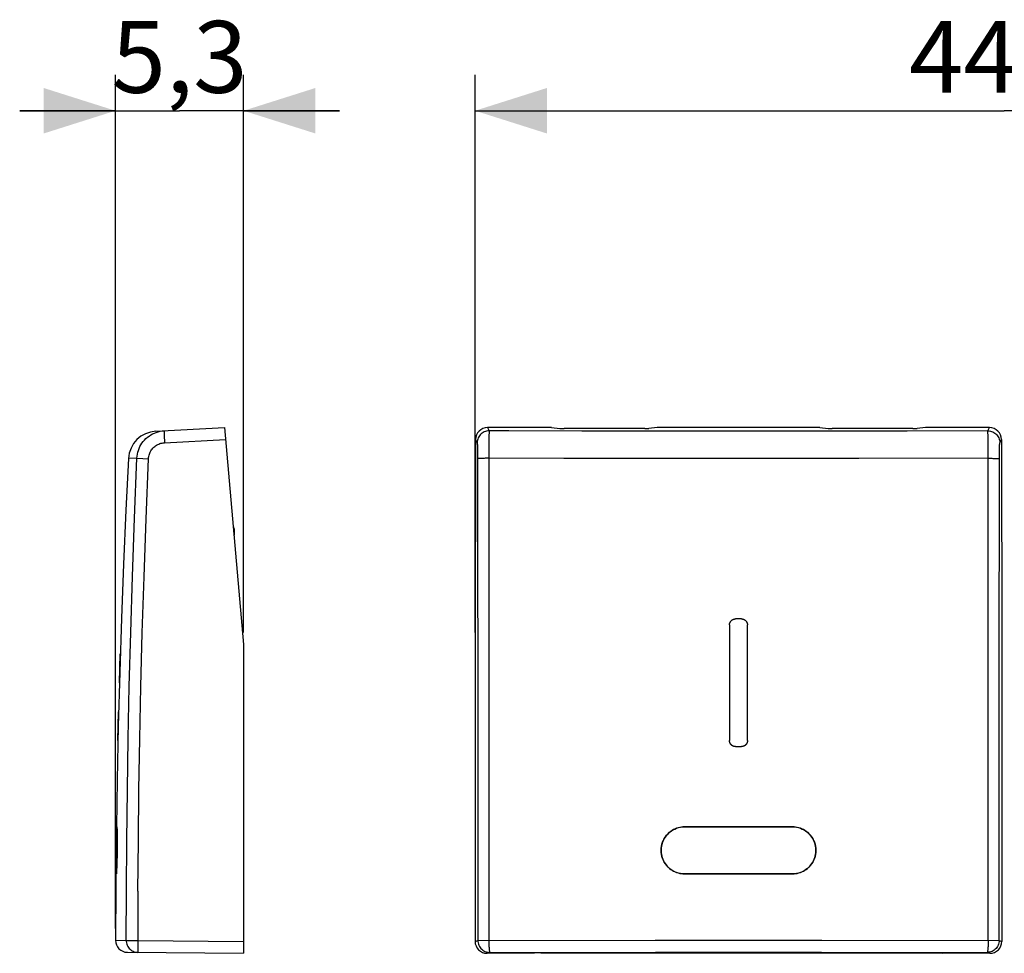
# Model space of a CAD drawing. Units: millimetres. Extents: x 108.8 to 186.6, y 86.9 to 148.2.
# Drawn here: x 108.8 to 149.9, y 109.2 to 148.2 of the extents above; entities that cross this region are included whole.
import ezdxf

# ---------------------------------------------------------------- set-up
doc = ezdxf.new("R2010")
doc.units = ezdxf.units.MM
doc.header["$LTSCALE"] = 16.335
doc.layers.get('0').update_dxf_attribs({"linetype": 'CONTINUOUS'})
doc.layers.add('ASSI', color=7, linetype='CONTINUOUS')
doc.layers.add('SUPERFICI', color=7, linetype='CONTINUOUS')
doc.styles.get("Standard").update_dxf_attribs({"font": 'txt', "width": 0.8})
doc.dimstyles.new('DIMSTYLE_1', dxfattribs={"dimtxt": 3, "dimasz": 3, "dimexe": 1.5, "dimexo": 0.5, "dimgap": 0.75, "dimtad": 1, "dimtxsty": 'STANDARD', "dimblk": '_FILLED', "dimblk1": '_FILLED', "dimblk2": '_FILLED', "dimcen": 0.09, "dimadec": 0, "dimazin": 0, "dimtfac": 1, "dimtofl": 0, "dimtmove": 0, "dimatfit": 3, "dimldrblk": '_FILLED', "dimfxl": 1, "dimtolj": 1, "dimarcsym": 0})
doc.dimstyles.new('DIMSTYLE_2', dxfattribs={"dimtxt": 3, "dimasz": 3, "dimexe": 1.5, "dimexo": 0.5, "dimgap": 0.75, "dimtad": 1, "dimdec": 1, "dimtxsty": 'STANDARD', "dimblk": '_FILLED', "dimblk1": '_FILLED', "dimblk2": '_FILLED', "dimcen": 0.09, "dimadec": 0, "dimazin": 0, "dimtfac": 1, "dimtdec": 1, "dimtofl": 0, "dimtmove": 0, "dimatfit": 3, "dimldrblk": '_FILLED', "dimfxl": 1, "dimtolj": 1, "dimarcsym": 0})

# ---------------------------------------------------------------- blocks, each defined once
blk = doc.blocks.new('_FILLED')
at = {"color": 0, "linetype": 'BYBLOCK'}
blk.add_solid([(0, 0), (-1, 0.317), (-1, -0.317)], dxfattribs=at)
blk = doc.blocks.new('*D0')
at = {"color": 7, "linetype": 'CONTINUOUS'}
for p, q in [((127.79, 122.614), (127.79, 145.907)), ((171.988, 122.614), (171.988, 145.907)), ((127.79, 144.407), (149.889, 144.407)), ((171.988, 144.407), (149.889, 144.407))]:
    blk.add_line(p, q, dxfattribs=at)
at = {"color": 7, "linetype": 'CONTINUOUS', "xscale": 3, "yscale": 3, "zscale": 3, "rotation": 180}
blk.add_blockref('_FILLED', (127.79, 144.407), dxfattribs=at)
at = {"color": 7, "linetype": 'CONTINUOUS', "xscale": 3, "yscale": 3, "zscale": 3}
blk.add_blockref('_FILLED', (171.988, 144.407), dxfattribs=at)
at = {"color": 7, "linetype": 'CONTINUOUS', "insert": (149.889, 148.157), "char_height": 3, "width": 8.78571, "attachment_point": 2, "line_spacing_factor": 0.9}
blk.add_mtext('44,2', dxfattribs=at)
blk = doc.blocks.new('*D2')
at = {"color": 7, "linetype": 'CONTINUOUS'}
for p, q in [((112.773, 110.253), (112.773, 145.907)), ((118.123, 122.614), (118.123, 145.907)), ((112.773, 144.407), (108.773, 144.407)), ((108.773, 144.407), (115.448, 144.407)), ((122.123, 144.407), (115.448, 144.407)), ((118.123, 144.407), (122.123, 144.407))]:
    blk.add_line(p, q, dxfattribs=at)
at = {"color": 7, "linetype": 'CONTINUOUS', "xscale": 3, "yscale": 3, "zscale": 3}
blk.add_blockref('_FILLED', (112.773, 144.407), dxfattribs=at)
at = {"color": 7, "linetype": 'CONTINUOUS', "xscale": 3, "yscale": 3, "zscale": 3, "rotation": 180}
blk.add_blockref('_FILLED', (118.123, 144.407), dxfattribs=at)
at = {"color": 7, "linetype": 'CONTINUOUS', "insert": (115.448, 148.157), "char_height": 3, "width": 6, "attachment_point": 2, "line_spacing_factor": 0.9}
blk.add_mtext('5,3', dxfattribs=at)

msp = doc.modelspace()

# ---------------------------------------------------------------- linework, layer by layer
at = {"color": 7, "linetype": 'CONTINUOUS'}
for p, q in [((114.453, 131.019), (117.33, 131.17)), ((117.33, 131.17), (118.123, 122.114)), ((130.981, 131.17), (128.31, 131.17)), ((130.981, 131.17), (131.332, 131.138)), ((135.398, 131.17), (135.047, 131.138)), ((142.181, 131.17), (135.398, 131.17)), ((142.181, 131.17), (142.532, 131.138)), ((146.598, 131.17), (146.247, 131.138)), ((149.268, 131.17), (146.598, 131.17)), ((134.874, 131.133), (131.505, 131.133)), ((146.074, 131.133), (142.705, 131.133)), ((127.81, 130.672), (127.79, 122.114)), ((149.769, 130.672), (149.788, 122.114)), ((117.723, 126.947), (117.723, 126.686)), ((118.123, 122.114), (118.123, 109.214)), ((127.79, 122.114), (127.79, 109.713)), ((149.788, 122.114), (149.788, 109.713)), ((112.81, 114.495), (112.831, 114.495)), ((112.84, 114.32), (112.841, 114.21)), ((136.539, 114.495), (141.039, 114.495)), ((112.841, 114.21), (112.842, 114.079)), ((112.842, 114.079), (112.843, 113.931)), ((112.843, 113.931), (112.842, 113.77)), ((112.84, 113.514), (112.837, 113.259)), ((112.842, 113.77), (112.84, 113.514)), ((112.834, 113.097), (112.83, 112.948)), ((112.837, 113.259), (112.834, 113.097)), ((112.83, 112.948), (112.826, 112.817)), ((112.809, 112.532), (112.788, 112.532)), ((141.039, 112.532), (136.539, 112.532)), ((113.269, 109.256), (118.123, 109.214)), ((130.277, 109.214), (128.29, 109.214)), ((130.539, 109.24), (130.277, 109.214)), ((130.539, 109.24), (147.039, 109.24)), ((147.039, 109.24), (147.302, 109.214)), ((149.288, 109.214), (147.302, 109.214))]:
    msp.add_line(p, q, dxfattribs=at)
at = {"color": 253, "linetype": 'CONTINUOUS'}
for p, q in [((128.31, 131.17), (128.376, 131.038)), ((149.202, 131.038), (149.268, 131.17)), ((128.367, 130.769), (128.365, 130.653)), ((128.369, 130.866), (128.367, 130.769)), ((135.719, 131.021), (132.248, 131.027)), ((139.087, 131.019), (135.719, 131.021)), ((142.461, 131.022), (139.087, 131.019)), ((145.833, 131.028), (142.461, 131.022)), ((149.202, 131.038), (145.833, 131.028)), ((149.21, 130.866), (149.207, 130.943)), ((149.211, 130.769), (149.21, 130.866)), ((149.214, 130.589), (149.211, 130.769)), ((114.809, 130.742), (114.814, 130.642)), ((114.814, 130.642), (114.819, 130.539)), ((114.819, 130.539), (117.374, 130.672)), ((127.81, 130.672), (127.877, 130.539)), ((127.887, 130.382), (127.889, 130.314)), ((128.363, 130.451), (128.361, 130.058)), ((128.365, 130.653), (128.363, 130.451)), ((149.216, 130.3), (149.214, 130.589)), ((149.702, 130.539), (149.769, 130.672)), ((127.889, 130.314), (127.891, 130.237)), ((127.891, 130.237), (127.892, 130.152)), ((127.892, 130.152), (127.893, 130.014)), ((127.893, 130.014), (127.894, 129.869)), ((128.361, 130.058), (128.363, 109.753)), ((149.218, 129.891), (149.216, 130.3)), ((149.676, 120.347), (149.685, 129.967)), ((149.685, 129.967), (149.686, 130.108)), ((149.686, 130.108), (149.687, 130.196)), ((149.687, 130.196), (149.689, 130.277)), ((113.668, 129.891), (113.317, 129.884)), ((127.894, 129.869), (127.904, 116.567)), ((128.36, 129.891), (128.263, 129.89)), ((131.502, 129.887), (128.36, 129.891)), ((137.058, 129.884), (131.502, 129.887)), ((143.815, 129.885), (137.058, 129.884)), ((149.218, 129.891), (143.815, 129.885)), ((149.216, 109.753), (149.218, 129.891)), ((117.723, 126.947), (117.7, 126.947)), ((113.019, 123.05), (113.015, 122.93)), ((113.024, 123.178), (113.023, 123.159)), ((113.024, 123.18), (113.024, 123.18)), ((138.914, 123.18), (138.664, 123.18)), ((138.414, 122.93), (138.414, 118.097)), ((139.164, 118.097), (139.164, 122.93)), ((112.939, 120.514), (112.975, 121.722)), ((149.673, 109.752), (149.676, 120.347)), ((112.876, 118.097), (112.906, 119.305)), ((112.87, 117.847), (112.87, 117.847)), ((138.664, 117.847), (138.914, 117.847)), ((127.904, 116.567), (127.906, 109.752)), ((113.711, 111.816), (113.704, 109.599)), ((112.773, 109.757), (113.219, 109.753)), ((113.219, 109.753), (113.704, 109.752)), ((113.704, 109.752), (118.123, 109.713)), ((113.704, 109.599), (113.704, 109.503)), ((113.704, 109.503), (113.705, 109.418)), ((127.79, 109.713), (127.906, 109.752)), ((127.906, 109.752), (127.909, 109.752)), ((127.909, 109.752), (127.931, 109.752)), ((127.931, 109.752), (135.312, 109.756)), ((135.312, 109.756), (142.266, 109.756)), ((142.266, 109.756), (149.648, 109.752)), ((149.673, 109.752), (149.788, 109.713)), ((128.29, 109.214), (128.406, 109.252)), ((128.406, 109.252), (135.327, 109.255)), ((135.327, 109.255), (142.252, 109.255)), ((142.252, 109.255), (149.173, 109.252)), ((149.173, 109.252), (149.288, 109.214))]:
    msp.add_line(p, q, dxfattribs=at)
for points in [[(113.668, 129.891), (113.674, 129.975), (113.687, 130.058), (113.705, 130.14), (113.729, 130.221), (113.759, 130.3), (113.794, 130.377), (113.834, 130.451), (113.88, 130.522), (113.93, 130.589), (113.985, 130.653), (114.045, 130.713), (114.108, 130.769), (114.175, 130.82), (114.246, 130.866), (114.32, 130.907), (114.396, 130.943), (114.475, 130.973)], [(114.475, 130.973), (114.556, 130.998), (114.638, 131.017), (114.721, 131.031), (114.806, 131.038)], [(114.806, 131.038), (114.804, 131.035), (114.803, 131.027), (114.803, 131.013), (114.803, 130.995), (114.803, 130.971), (114.803, 130.942), (114.804, 130.909), (114.805, 130.872), (114.806, 130.832), (114.809, 130.742)], [(128.376, 131.038), (128.324, 131.035), (128.273, 131.027), (128.222, 131.013), (128.173, 130.995), (128.127, 130.971), (128.083, 130.942), (128.042, 130.909), (128.005, 130.872), (127.972, 130.832), (127.944, 130.788), (127.92, 130.742), (127.901, 130.693), (127.888, 130.642), (127.879, 130.591), (127.877, 130.539)], [(128.376, 131.038), (128.375, 131.031), (128.374, 131.017), (128.373, 130.998), (128.372, 130.973), (128.371, 130.943), (128.369, 130.866)], [(132.248, 131.027), (129.194, 131.035), (128.376, 131.038)], [(149.207, 130.943), (149.206, 130.973), (149.205, 130.998), (149.204, 131.017), (149.203, 131.031), (149.202, 131.038)], [(149.202, 131.038), (149.254, 131.035), (149.306, 131.027), (149.356, 131.013), (149.405, 130.995), (149.452, 130.971), (149.496, 130.942), (149.536, 130.909), (149.573, 130.872), (149.606, 130.832), (149.635, 130.788), (149.659, 130.742), (149.677, 130.693), (149.691, 130.642), (149.699, 130.591), (149.702, 130.539)], [(114.153, 129.869), (114.157, 129.918), (114.164, 129.967), (114.175, 130.014), (114.189, 130.061), (114.206, 130.108), (114.227, 130.152), (114.25, 130.196), (114.277, 130.237), (114.307, 130.277), (114.339, 130.314), (114.374, 130.349), (114.411, 130.382), (114.45, 130.411), (114.492, 130.438), (114.535, 130.462), (114.579, 130.483), (114.626, 130.501), (114.673, 130.516), (114.721, 130.527), (114.769, 130.534), (114.819, 130.539)], [(127.877, 130.539), (127.878, 130.534), (127.879, 130.527), (127.88, 130.516), (127.882, 130.501), (127.883, 130.483), (127.884, 130.462), (127.885, 130.438), (127.886, 130.411), (127.887, 130.382)], [(149.689, 130.277), (149.69, 130.349), (149.691, 130.382), (149.692, 130.411), (149.693, 130.438), (149.695, 130.462), (149.696, 130.483), (149.697, 130.501), (149.698, 130.516), (149.699, 130.527), (149.701, 130.534), (149.702, 130.539)], [(113.219, 109.753), (113.227, 111.819), (113.244, 113.916), (113.27, 116.044), (113.305, 118.186), (113.351, 120.359), (113.409, 122.611), (113.481, 124.958), (113.566, 127.385), (113.668, 129.891)], [(113.668, 129.891), (113.674, 129.89), (113.684, 129.89), (114.153, 129.869)], [(113.711, 111.816), (113.728, 113.911), (113.755, 116.037), (113.79, 118.177), (113.836, 120.347), (113.894, 122.597), (113.967, 124.942), (114.054, 127.366), (114.153, 129.869)], [(128.263, 129.89), (128.217, 129.889), (128.171, 129.888), (128.128, 129.887), (128.088, 129.886), (128.051, 129.885), (128.017, 129.883), (127.986, 129.881), (127.96, 129.88), (127.937, 129.878), (127.92, 129.876), (127.906, 129.874), (127.898, 129.871), (127.894, 129.869)], [(149.218, 129.891), (149.315, 129.89), (149.362, 129.889), (149.407, 129.888), (149.45, 129.887), (149.49, 129.886), (149.528, 129.885), (149.562, 129.883), (149.592, 129.881), (149.619, 129.88), (149.641, 129.878), (149.659, 129.876), (149.672, 129.874), (149.681, 129.871), (149.685, 129.869)], [(113.024, 123.18), (113.024, 123.18), (113.024, 123.179), (113.024, 123.179)], [(138.414, 122.93), (138.414, 122.938), (138.415, 122.946), (138.415, 122.953), (138.416, 122.961), (138.417, 122.969), (138.419, 122.977), (138.42, 122.984), (138.422, 122.992), (138.424, 123), (138.427, 123.007), (138.429, 123.015), (138.432, 123.022), (138.435, 123.029), (138.438, 123.036), (138.442, 123.044), (138.445, 123.051), (138.449, 123.057), (138.453, 123.064), (138.458, 123.071), (138.462, 123.077), (138.467, 123.083), (138.472, 123.089), (138.477, 123.095), (138.482, 123.101), (138.488, 123.107), (138.493, 123.112), (138.499, 123.117), (138.505, 123.123), (138.511, 123.127), (138.517, 123.132), (138.524, 123.137), (138.53, 123.141), (138.537, 123.145), (138.544, 123.149), (138.551, 123.153), (138.558, 123.156), (138.565, 123.159), (138.572, 123.162), (138.58, 123.165), (138.587, 123.168), (138.595, 123.17), (138.602, 123.172), (138.61, 123.174), (138.618, 123.176), (138.625, 123.177), (138.633, 123.178), (138.641, 123.179), (138.649, 123.179), (138.656, 123.18), (138.664, 123.18)], [(138.914, 123.18), (138.922, 123.18), (138.93, 123.179), (138.938, 123.179), (138.946, 123.178), (138.953, 123.177), (138.961, 123.176), (138.969, 123.174), (138.976, 123.172), (138.984, 123.17), (138.991, 123.168), (138.999, 123.165), (139.006, 123.162), (139.014, 123.159), (139.021, 123.156), (139.028, 123.153), (139.035, 123.149), (139.042, 123.145), (139.048, 123.141), (139.055, 123.137), (139.061, 123.132), (139.068, 123.127), (139.074, 123.123), (139.08, 123.117), (139.085, 123.112), (139.091, 123.107), (139.097, 123.101), (139.102, 123.095), (139.107, 123.089), (139.112, 123.083), (139.116, 123.077), (139.121, 123.071), (139.125, 123.064), (139.129, 123.057), (139.133, 123.05), (139.137, 123.043), (139.141, 123.036), (139.144, 123.029), (139.147, 123.022), (139.15, 123.014), (139.152, 123.007), (139.154, 123), (139.156, 122.992), (139.158, 122.984), (139.16, 122.977), (139.161, 122.969), (139.162, 122.961), (139.163, 122.953), (139.164, 122.946), (139.164, 122.938), (139.164, 122.93)], [(138.664, 117.847), (138.656, 117.847), (138.649, 117.848), (138.641, 117.848), (138.633, 117.849), (138.625, 117.85), (138.618, 117.851), (138.61, 117.853), (138.602, 117.855), (138.595, 117.857), (138.587, 117.859), (138.58, 117.862), (138.572, 117.865), (138.565, 117.868), (138.558, 117.871), (138.551, 117.874), (138.544, 117.878), (138.537, 117.882), (138.53, 117.886), (138.524, 117.89), (138.517, 117.895), (138.511, 117.9), (138.505, 117.904), (138.499, 117.91), (138.493, 117.915), (138.488, 117.92), (138.482, 117.926), (138.477, 117.932), (138.472, 117.938), (138.467, 117.944), (138.462, 117.95), (138.458, 117.956), (138.453, 117.963), (138.449, 117.97), (138.445, 117.977), (138.442, 117.984), (138.438, 117.991), (138.435, 117.998), (138.432, 118.005), (138.429, 118.013), (138.426, 118.02), (138.424, 118.028), (138.422, 118.035), (138.42, 118.043), (138.419, 118.05), (138.417, 118.058), (138.416, 118.066), (138.415, 118.074), (138.415, 118.081), (138.414, 118.089), (138.414, 118.097)], [(139.164, 118.097), (139.164, 118.089), (139.164, 118.081), (139.163, 118.074), (139.162, 118.066), (139.161, 118.058), (139.16, 118.05), (139.158, 118.043), (139.156, 118.035), (139.154, 118.027), (139.152, 118.02), (139.15, 118.012), (139.147, 118.005), (139.144, 117.998), (139.14, 117.991), (139.137, 117.983), (139.133, 117.977), (139.129, 117.97), (139.125, 117.963), (139.121, 117.956), (139.116, 117.95), (139.112, 117.944), (139.107, 117.938), (139.102, 117.932), (139.096, 117.926), (139.091, 117.92), (139.085, 117.915), (139.08, 117.91), (139.074, 117.904), (139.068, 117.9), (139.061, 117.895), (139.055, 117.89), (139.048, 117.886), (139.042, 117.882), (139.035, 117.878), (139.028, 117.874), (139.021, 117.871), (139.013, 117.868), (139.006, 117.865), (138.999, 117.862), (138.991, 117.859), (138.984, 117.857), (138.976, 117.855), (138.969, 117.853), (138.961, 117.851), (138.953, 117.85), (138.945, 117.849), (138.938, 117.848), (138.93, 117.848), (138.922, 117.847), (138.914, 117.847)], [(112.871, 117.874), (112.87, 117.85), (112.87, 117.849)], [(112.87, 117.848), (112.87, 117.848), (112.87, 117.847), (112.87, 117.847)], [(113.219, 109.753), (113.222, 109.7), (113.23, 109.648), (113.243, 109.599), (113.262, 109.551), (113.285, 109.504), (113.313, 109.46), (113.346, 109.419), (113.382, 109.382), (113.422, 109.349), (113.466, 109.321), (113.512, 109.297), (113.56, 109.278), (113.61, 109.264), (113.661, 109.255), (113.713, 109.252)], [(113.705, 109.418), (113.705, 109.381), (113.706, 109.348), (113.707, 109.319), (113.708, 109.295), (113.709, 109.277), (113.71, 109.263), (113.712, 109.255), (113.713, 109.252)], [(127.906, 109.752), (127.908, 109.7), (127.917, 109.649), (127.93, 109.599), (127.949, 109.55), (127.972, 109.503), (128.001, 109.459), (128.034, 109.418), (128.071, 109.381), (128.111, 109.348), (128.155, 109.319), (128.202, 109.295), (128.251, 109.277), (128.301, 109.263), (128.353, 109.255), (128.406, 109.252)], [(128.363, 109.753), (128.363, 109.7), (128.364, 109.648), (128.367, 109.551)], [(128.367, 109.551), (128.369, 109.504), (128.371, 109.46), (128.377, 109.382)], [(128.377, 109.382), (128.381, 109.349), (128.385, 109.321), (128.388, 109.297), (128.393, 109.278), (128.397, 109.264), (128.402, 109.255), (128.406, 109.252)], [(149.673, 109.752), (149.67, 109.7), (149.662, 109.649), (149.649, 109.599), (149.63, 109.55), (149.606, 109.503), (149.578, 109.459), (149.545, 109.418), (149.508, 109.381), (149.467, 109.348), (149.423, 109.319), (149.377, 109.295), (149.328, 109.277), (149.277, 109.263), (149.225, 109.255), (149.173, 109.252)], [(149.207, 109.46), (149.202, 109.382), (149.198, 109.349), (149.194, 109.321), (149.19, 109.297), (149.186, 109.278), (149.181, 109.264), (149.177, 109.255), (149.173, 109.252)], [(149.215, 109.648), (149.212, 109.551), (149.21, 109.504), (149.207, 109.46)], [(149.216, 109.753), (149.216, 109.7), (149.215, 109.648)], [(149.648, 109.752), (149.669, 109.752), (149.673, 109.752)]]:
    msp.add_lwpolyline(points, dxfattribs=at)
at = {"color": 7, "linetype": 'CONTINUOUS'}
for points in [[(113.317, 129.884), (113.21, 127.719), (113.111, 125.465), (113.025, 123.211), (112.951, 120.956), (112.89, 118.701), (112.842, 116.446), (112.81, 114.495)], [(112.831, 114.495), (112.832, 114.491), (112.834, 114.48), (112.835, 114.462)], [(112.835, 114.462), (112.836, 114.437), (112.838, 114.404), (112.839, 114.365), (112.84, 114.32)], [(136.539, 112.532), (136.453, 112.536), (136.369, 112.547), (136.287, 112.565), (136.206, 112.59), (136.127, 112.623), (136.051, 112.662), (135.979, 112.707), (135.911, 112.76), (135.847, 112.817), (135.79, 112.88), (135.737, 112.948), (135.691, 113.02), (135.651, 113.096), (135.618, 113.176), (135.592, 113.257), (135.573, 113.341), (135.561, 113.427), (135.558, 113.513), (135.561, 113.599), (135.573, 113.685), (135.591, 113.769), (135.617, 113.851), (135.651, 113.931), (135.691, 114.007), (135.737, 114.079), (135.789, 114.147), (135.847, 114.21), (135.911, 114.267), (135.979, 114.32), (136.051, 114.365), (136.127, 114.404), (136.206, 114.437), (136.287, 114.462), (136.369, 114.48), (136.453, 114.491), (136.539, 114.495)], [(141.039, 114.495), (141.125, 114.491), (141.21, 114.48), (141.292, 114.462), (141.373, 114.437), (141.452, 114.404), (141.527, 114.365), (141.599, 114.32), (141.668, 114.267), (141.731, 114.21), (141.789, 114.147), (141.841, 114.079), (141.888, 114.007), (141.927, 113.931), (141.961, 113.852), (141.987, 113.77), (142.006, 113.686), (142.017, 113.6), (142.021, 113.514), (142.017, 113.428), (142.006, 113.343), (141.987, 113.259), (141.961, 113.177), (141.928, 113.097), (141.888, 113.02), (141.842, 112.948), (141.789, 112.88), (141.731, 112.817), (141.668, 112.76), (141.599, 112.708), (141.527, 112.662), (141.452, 112.623), (141.373, 112.59), (141.292, 112.565), (141.209, 112.547), (141.125, 112.536), (141.039, 112.532)], [(112.826, 112.817), (112.822, 112.708), (112.82, 112.662), (112.818, 112.623), (112.816, 112.59), (112.814, 112.565), (112.812, 112.547), (112.81, 112.536), (112.809, 112.532)], [(112.788, 112.532), (112.783, 111.935), (112.773, 109.757)]]:
    msp.add_lwpolyline(points, dxfattribs=at)
for centre, radius, start, end in [((114.516, 129.821), 1.2, 93, 177.0092), ((117.423, 126.947), 0.3, 359.9996, 25.0001), ((113.273, 109.756), 0.5, 179.8935, 269.5)]:
    msp.add_arc(centre, radius, start, end, dxfattribs=at)
for centre, major_axis, ratio, start_param, end_param in [((128.31, 130.672), (0.496, 0.063), 0.996346, 1.444337, 3.013763), ((149.269, 130.672), (0.496, -0.063), 0.996346, 0.127829, 1.697256), ((131.505, 131.144), (0.2, 0), 0.052408, -2.617994, -1.570796), ((134.874, 131.144), (0.2, 0), 0.052408, -1.570796, -0.523599), ((142.705, 131.144), (0.2, 0), 0.052408, -2.617994, -1.570796), ((146.074, 131.144), (0.2, 0), 0.052408, -1.570796, -0.523599), ((128.29, 109.714), (0.475, 0.158), 0.999619, 2.820017, 4.390585), ((149.288, 109.714), (0.475, -0.158), 0.999619, -1.248992, 0.321575)]:
    msp.add_ellipse(centre, major_axis=major_axis, ratio=ratio, start_param=start_param, end_param=end_param, dxfattribs=at)
at = {"layer": 'ASSI', "color": 7, "linetype": 'CONTINUOUS'}
for p, q in [((114.453, 131.019), (117.33, 131.17)), ((117.33, 131.17), (118.123, 122.114)), ((130.981, 131.17), (128.31, 131.17)), ((130.981, 131.17), (131.332, 131.138)), ((135.398, 131.17), (135.047, 131.138)), ((142.181, 131.17), (135.398, 131.17)), ((142.181, 131.17), (142.532, 131.138)), ((146.598, 131.17), (146.247, 131.138)), ((149.268, 131.17), (146.598, 131.17)), ((134.874, 131.133), (131.505, 131.133)), ((146.074, 131.133), (142.705, 131.133)), ((127.81, 130.672), (127.79, 122.114)), ((149.769, 130.672), (149.788, 122.114)), ((117.723, 126.947), (117.723, 126.686)), ((118.123, 122.114), (118.123, 109.214)), ((127.79, 122.114), (127.79, 109.713)), ((149.788, 122.114), (149.788, 109.713)), ((112.81, 114.495), (112.831, 114.495)), ((112.84, 114.32), (112.841, 114.21)), ((136.539, 114.495), (141.039, 114.495)), ((112.841, 114.21), (112.842, 114.079)), ((112.842, 114.079), (112.843, 113.931)), ((112.843, 113.931), (112.842, 113.77)), ((112.84, 113.514), (112.837, 113.259)), ((112.842, 113.77), (112.84, 113.514)), ((112.834, 113.097), (112.83, 112.948)), ((112.837, 113.259), (112.834, 113.097)), ((112.83, 112.948), (112.826, 112.817)), ((112.809, 112.532), (112.788, 112.532)), ((141.039, 112.532), (136.539, 112.532)), ((113.269, 109.256), (118.123, 109.214)), ((130.277, 109.214), (128.29, 109.214)), ((130.539, 109.24), (130.277, 109.214)), ((130.539, 109.24), (147.039, 109.24)), ((147.039, 109.24), (147.302, 109.214)), ((149.288, 109.214), (147.302, 109.214))]:
    msp.add_line(p, q, dxfattribs=at)
at = {"layer": 'ASSI', "color": 253, "linetype": 'CONTINUOUS'}
for p, q in [((128.31, 131.17), (128.376, 131.038)), ((149.202, 131.038), (149.268, 131.17)), ((128.367, 130.769), (128.365, 130.653)), ((128.369, 130.866), (128.367, 130.769)), ((135.719, 131.021), (132.248, 131.027)), ((139.087, 131.019), (135.719, 131.021)), ((142.461, 131.022), (139.087, 131.019)), ((145.833, 131.028), (142.461, 131.022)), ((149.202, 131.038), (145.833, 131.028)), ((149.21, 130.866), (149.207, 130.943)), ((149.211, 130.769), (149.21, 130.866)), ((149.214, 130.589), (149.211, 130.769)), ((114.809, 130.742), (114.814, 130.642)), ((114.814, 130.642), (114.819, 130.539)), ((114.819, 130.539), (117.374, 130.672)), ((127.81, 130.672), (127.877, 130.539)), ((127.887, 130.382), (127.889, 130.314)), ((128.363, 130.451), (128.361, 130.058)), ((128.365, 130.653), (128.363, 130.451)), ((149.216, 130.3), (149.214, 130.589)), ((149.702, 130.539), (149.769, 130.672)), ((127.889, 130.314), (127.891, 130.237)), ((127.891, 130.237), (127.892, 130.152)), ((127.892, 130.152), (127.893, 130.014)), ((127.893, 130.014), (127.894, 129.869)), ((128.361, 130.058), (128.363, 109.753)), ((149.218, 129.891), (149.216, 130.3)), ((149.676, 120.347), (149.685, 129.967)), ((149.685, 129.967), (149.686, 130.108)), ((149.686, 130.108), (149.687, 130.196)), ((149.687, 130.196), (149.689, 130.277)), ((113.668, 129.891), (113.317, 129.884)), ((127.894, 129.869), (127.904, 116.567)), ((128.36, 129.891), (128.263, 129.89)), ((131.502, 129.887), (128.36, 129.891)), ((137.058, 129.884), (131.502, 129.887)), ((143.815, 129.885), (137.058, 129.884)), ((149.218, 129.891), (143.815, 129.885)), ((149.216, 109.753), (149.218, 129.891)), ((117.723, 126.947), (117.7, 126.947)), ((149.673, 109.752), (149.676, 120.347)), ((127.904, 116.567), (127.906, 109.752)), ((113.711, 111.816), (113.704, 109.599)), ((112.773, 109.757), (113.219, 109.753)), ((113.219, 109.753), (113.704, 109.752)), ((113.704, 109.752), (118.123, 109.713)), ((113.704, 109.599), (113.704, 109.503)), ((113.704, 109.503), (113.705, 109.418)), ((127.79, 109.713), (127.906, 109.752)), ((127.906, 109.752), (127.909, 109.752)), ((127.909, 109.752), (127.931, 109.752)), ((127.931, 109.752), (135.312, 109.756)), ((135.312, 109.756), (142.266, 109.756)), ((142.266, 109.756), (149.648, 109.752)), ((149.673, 109.752), (149.788, 109.713)), ((128.29, 109.214), (128.406, 109.252)), ((128.406, 109.252), (135.327, 109.255)), ((135.327, 109.255), (142.252, 109.255)), ((142.252, 109.255), (149.173, 109.252)), ((149.173, 109.252), (149.288, 109.214))]:
    msp.add_line(p, q, dxfattribs=at)
for points in [[(113.668, 129.891), (113.674, 129.975), (113.687, 130.058), (113.705, 130.14), (113.729, 130.221), (113.759, 130.3), (113.794, 130.377), (113.834, 130.451), (113.88, 130.522), (113.93, 130.589), (113.985, 130.653), (114.045, 130.713), (114.108, 130.769), (114.175, 130.82), (114.246, 130.866), (114.32, 130.907), (114.396, 130.943), (114.475, 130.973)], [(114.475, 130.973), (114.556, 130.998), (114.638, 131.017), (114.721, 131.031), (114.806, 131.038)], [(114.806, 131.038), (114.804, 131.035), (114.803, 131.027), (114.803, 131.013), (114.803, 130.995), (114.803, 130.971), (114.803, 130.942), (114.804, 130.909), (114.805, 130.872), (114.806, 130.832), (114.809, 130.742)], [(128.376, 131.038), (128.324, 131.035), (128.273, 131.027), (128.222, 131.013), (128.173, 130.995), (128.127, 130.971), (128.083, 130.942), (128.042, 130.909), (128.005, 130.872), (127.972, 130.832), (127.944, 130.788), (127.92, 130.742), (127.901, 130.693), (127.888, 130.642), (127.879, 130.591), (127.877, 130.539)], [(128.376, 131.038), (128.375, 131.031), (128.374, 131.017), (128.373, 130.998), (128.372, 130.973), (128.371, 130.943), (128.369, 130.866)], [(132.248, 131.027), (129.194, 131.035), (128.376, 131.038)], [(149.207, 130.943), (149.206, 130.973), (149.205, 130.998), (149.204, 131.017), (149.203, 131.031), (149.202, 131.038)], [(149.202, 131.038), (149.254, 131.035), (149.306, 131.027), (149.356, 131.013), (149.405, 130.995), (149.452, 130.971), (149.496, 130.942), (149.536, 130.909), (149.573, 130.872), (149.606, 130.832), (149.635, 130.788), (149.659, 130.742), (149.677, 130.693), (149.691, 130.642), (149.699, 130.591), (149.702, 130.539)], [(114.153, 129.869), (114.157, 129.918), (114.164, 129.967), (114.175, 130.014), (114.189, 130.061), (114.206, 130.108), (114.227, 130.152), (114.25, 130.196), (114.277, 130.237), (114.307, 130.277), (114.339, 130.314), (114.374, 130.349), (114.411, 130.382), (114.45, 130.411), (114.492, 130.438), (114.535, 130.462), (114.579, 130.483), (114.626, 130.501), (114.673, 130.516), (114.721, 130.527), (114.769, 130.534), (114.819, 130.539)], [(127.877, 130.539), (127.878, 130.534), (127.879, 130.527), (127.88, 130.516), (127.882, 130.501), (127.883, 130.483), (127.884, 130.462), (127.885, 130.438), (127.886, 130.411), (127.887, 130.382)], [(149.689, 130.277), (149.69, 130.349), (149.691, 130.382), (149.692, 130.411), (149.693, 130.438), (149.695, 130.462), (149.696, 130.483), (149.697, 130.501), (149.698, 130.516), (149.699, 130.527), (149.701, 130.534), (149.702, 130.539)], [(113.219, 109.753), (113.227, 111.819), (113.244, 113.916), (113.27, 116.044), (113.305, 118.186), (113.351, 120.359), (113.409, 122.611), (113.481, 124.958), (113.566, 127.385), (113.668, 129.891)], [(113.668, 129.891), (113.674, 129.89), (113.684, 129.89), (114.153, 129.869)], [(113.711, 111.816), (113.728, 113.911), (113.755, 116.037), (113.79, 118.177), (113.836, 120.347), (113.894, 122.597), (113.967, 124.942), (114.054, 127.366), (114.153, 129.869)], [(128.263, 129.89), (128.217, 129.889), (128.171, 129.888), (128.128, 129.887), (128.088, 129.886), (128.051, 129.885), (128.017, 129.883), (127.986, 129.881), (127.96, 129.88), (127.937, 129.878), (127.92, 129.876), (127.906, 129.874), (127.898, 129.871), (127.894, 129.869)], [(149.218, 129.891), (149.315, 129.89), (149.362, 129.889), (149.407, 129.888), (149.45, 129.887), (149.49, 129.886), (149.528, 129.885), (149.562, 129.883), (149.592, 129.881), (149.619, 129.88), (149.641, 129.878), (149.659, 129.876), (149.672, 129.874), (149.681, 129.871), (149.685, 129.869)], [(113.219, 109.753), (113.222, 109.7), (113.23, 109.648), (113.243, 109.599), (113.262, 109.551), (113.285, 109.504), (113.313, 109.46), (113.346, 109.419), (113.382, 109.382), (113.422, 109.349), (113.466, 109.321), (113.512, 109.297), (113.56, 109.278), (113.61, 109.264), (113.661, 109.255), (113.713, 109.252)], [(113.705, 109.418), (113.705, 109.381), (113.706, 109.348), (113.707, 109.319), (113.708, 109.295), (113.709, 109.277), (113.71, 109.263), (113.712, 109.255), (113.713, 109.252)], [(127.906, 109.752), (127.908, 109.7), (127.917, 109.649), (127.93, 109.599), (127.949, 109.55), (127.972, 109.503), (128.001, 109.459), (128.034, 109.418), (128.071, 109.381), (128.111, 109.348), (128.155, 109.319), (128.202, 109.295), (128.251, 109.277), (128.301, 109.263), (128.353, 109.255), (128.406, 109.252)], [(128.363, 109.753), (128.363, 109.7), (128.364, 109.648), (128.367, 109.551)], [(128.367, 109.551), (128.369, 109.504), (128.371, 109.46), (128.377, 109.382)], [(128.377, 109.382), (128.381, 109.349), (128.385, 109.321), (128.388, 109.297), (128.393, 109.278), (128.397, 109.264), (128.402, 109.255), (128.406, 109.252)], [(149.673, 109.752), (149.67, 109.7), (149.662, 109.649), (149.649, 109.599), (149.63, 109.55), (149.606, 109.503), (149.578, 109.459), (149.545, 109.418), (149.508, 109.381), (149.467, 109.348), (149.423, 109.319), (149.377, 109.295), (149.328, 109.277), (149.277, 109.263), (149.225, 109.255), (149.173, 109.252)], [(149.207, 109.46), (149.202, 109.382), (149.198, 109.349), (149.194, 109.321), (149.19, 109.297), (149.186, 109.278), (149.181, 109.264), (149.177, 109.255), (149.173, 109.252)], [(149.215, 109.648), (149.212, 109.551), (149.21, 109.504), (149.207, 109.46)], [(149.216, 109.753), (149.216, 109.7), (149.215, 109.648)], [(149.648, 109.752), (149.669, 109.752), (149.673, 109.752)]]:
    msp.add_lwpolyline(points, dxfattribs=at)
at = {"layer": 'ASSI', "color": 7, "linetype": 'CONTINUOUS'}
for points in [[(113.317, 129.884), (113.21, 127.719), (113.111, 125.465), (113.025, 123.211)], [(113.025, 123.211), (112.951, 120.956), (112.89, 118.701)], [(112.89, 118.701), (112.842, 116.446), (112.81, 114.495)], [(112.831, 114.495), (112.832, 114.491), (112.834, 114.48), (112.835, 114.462)], [(112.835, 114.462), (112.836, 114.437), (112.838, 114.404), (112.839, 114.365), (112.84, 114.32)], [(136.539, 112.532), (136.453, 112.536), (136.369, 112.547), (136.287, 112.565), (136.206, 112.59), (136.127, 112.623), (136.051, 112.662), (135.979, 112.707), (135.911, 112.76), (135.847, 112.817), (135.79, 112.88), (135.737, 112.948), (135.691, 113.02), (135.651, 113.096), (135.618, 113.176), (135.592, 113.257), (135.573, 113.341), (135.561, 113.427), (135.558, 113.513), (135.561, 113.599), (135.573, 113.685), (135.591, 113.769), (135.617, 113.851), (135.651, 113.931), (135.691, 114.007), (135.737, 114.079), (135.789, 114.147), (135.847, 114.21), (135.911, 114.267), (135.979, 114.32), (136.051, 114.365), (136.127, 114.404), (136.206, 114.437), (136.287, 114.462), (136.369, 114.48), (136.453, 114.491), (136.539, 114.495)], [(141.039, 114.495), (141.125, 114.491), (141.21, 114.48), (141.292, 114.462), (141.373, 114.437), (141.452, 114.404), (141.527, 114.365), (141.599, 114.32), (141.668, 114.267), (141.731, 114.21), (141.789, 114.147), (141.841, 114.079), (141.888, 114.007), (141.927, 113.931), (141.961, 113.852), (141.987, 113.77), (142.006, 113.686), (142.017, 113.6), (142.021, 113.514), (142.017, 113.428), (142.006, 113.343), (141.987, 113.259), (141.961, 113.177), (141.928, 113.097), (141.888, 113.02), (141.842, 112.948), (141.789, 112.88), (141.731, 112.817), (141.668, 112.76), (141.599, 112.708), (141.527, 112.662), (141.452, 112.623), (141.373, 112.59), (141.292, 112.565), (141.209, 112.547), (141.125, 112.536), (141.039, 112.532)], [(112.826, 112.817), (112.822, 112.708), (112.82, 112.662), (112.818, 112.623), (112.816, 112.59), (112.814, 112.565), (112.812, 112.547), (112.81, 112.536), (112.809, 112.532)], [(112.788, 112.532), (112.783, 111.935), (112.773, 109.757)]]:
    msp.add_lwpolyline(points, dxfattribs=at)
for centre, radius, start, end in [((114.516, 129.821), 1.2, 93, 177.0092), ((117.423, 126.947), 0.3, 359.9996, 25.0001), ((113.273, 109.756), 0.5, 179.8935, 269.5)]:
    msp.add_arc(centre, radius, start, end, dxfattribs=at)
for centre, major_axis, ratio, start_param, end_param in [((128.31, 130.672), (0.496, 0.063), 0.996346, 1.444337, 3.013763), ((149.269, 130.672), (0.496, -0.063), 0.996346, 0.127829, 1.697256), ((131.505, 131.144), (0.2, 0), 0.052408, -2.617994, -1.570796), ((134.874, 131.144), (0.2, 0), 0.052408, -1.570796, -0.523599), ((142.705, 131.144), (0.2, 0), 0.052408, -2.617994, -1.570796), ((146.074, 131.144), (0.2, 0), 0.052408, -1.570796, -0.523599), ((128.29, 109.714), (0.475, 0.158), 0.999619, 2.820017, 4.390585), ((149.288, 109.714), (0.475, -0.158), 0.999619, -1.248992, 0.321575)]:
    msp.add_ellipse(centre, major_axis=major_axis, ratio=ratio, start_param=start_param, end_param=end_param, dxfattribs=at)
at = {"layer": 'SUPERFICI', "color": 7, "linetype": 'CONTINUOUS'}
for p, q in [((112.831, 114.495), (112.812, 114.495)), ((112.832, 114.493), (112.831, 114.495)), ((112.841, 114.266), (112.839, 114.346)), ((136.539, 114.495), (136.471, 114.493)), ((141.039, 114.495), (136.539, 114.495)), ((112.842, 114.171), (112.841, 114.266)), ((112.843, 114.063), (112.842, 114.171)), ((112.843, 113.882), (112.843, 114.063)), ((112.84, 113.479), (112.842, 113.684)), ((112.842, 113.684), (112.843, 113.882)), ((112.829, 112.909), (112.833, 113.083)), ((112.833, 113.083), (112.837, 113.276)), ((112.837, 113.276), (112.84, 113.479)), ((112.826, 112.807), (112.829, 112.909)), ((112.788, 112.532), (112.809, 112.532)), ((112.809, 112.532), (112.81, 112.534)), ((136.539, 112.532), (141.04, 112.532)), ((141.04, 112.532), (141.108, 112.534))]:
    msp.add_line(p, q, dxfattribs=at)
for points in [[(112.81, 114.495), (112.808, 114.34), (112.788, 112.532)], [(112.839, 114.346), (112.838, 114.381), (112.837, 114.411), (112.836, 114.436), (112.835, 114.457), (112.834, 114.474), (112.833, 114.486), (112.832, 114.491)], [(136.471, 114.493), (136.403, 114.486), (136.336, 114.474), (136.27, 114.457), (136.204, 114.436), (136.141, 114.411), (136.079, 114.381), (136.02, 114.346), (135.963, 114.308), (135.909, 114.266), (135.858, 114.22), (135.81, 114.171), (135.766, 114.118), (135.726, 114.063), (135.689, 114.004), (135.657, 113.944), (135.629, 113.882), (135.606, 113.817), (135.587, 113.751), (135.573, 113.684), (135.563, 113.616), (135.558, 113.548), (135.558, 113.479), (135.563, 113.411), (135.573, 113.343), (135.587, 113.275), (135.606, 113.209), (135.629, 113.145), (135.657, 113.083), (135.689, 113.022), (135.726, 112.964), (135.766, 112.909), (135.81, 112.856), (135.858, 112.807), (135.909, 112.761), (135.963, 112.719), (136.02, 112.681), (136.079, 112.646), (136.141, 112.616), (136.204, 112.591), (136.27, 112.57), (136.336, 112.553), (136.403, 112.541)], [(141.176, 114.486), (141.108, 114.493), (141.039, 114.495)], [(141.108, 112.534), (141.176, 112.541), (141.243, 112.553), (141.309, 112.57), (141.374, 112.591), (141.438, 112.616), (141.499, 112.646), (141.559, 112.681), (141.616, 112.719), (141.67, 112.761), (141.721, 112.807), (141.768, 112.856), (141.812, 112.909), (141.853, 112.964), (141.889, 113.023), (141.921, 113.083), (141.949, 113.145), (141.973, 113.21), (141.992, 113.276), (142.006, 113.343), (142.016, 113.411), (142.02, 113.479), (142.02, 113.548), (142.016, 113.616), (142.006, 113.684), (141.992, 113.752), (141.973, 113.818), (141.949, 113.882), (141.921, 113.944), (141.889, 114.005), (141.853, 114.063), (141.812, 114.119), (141.768, 114.171), (141.721, 114.22), (141.67, 114.266), (141.616, 114.308), (141.559, 114.346), (141.499, 114.381), (141.438, 114.411), (141.374, 114.436), (141.309, 114.457), (141.243, 114.474), (141.176, 114.486)], [(112.814, 112.57), (112.816, 112.591), (112.817, 112.616), (112.819, 112.646), (112.821, 112.681), (112.822, 112.719), (112.826, 112.807)], [(112.81, 112.534), (112.811, 112.541), (112.813, 112.553), (112.814, 112.57)], [(136.403, 112.541), (136.47, 112.534), (136.539, 112.532)]]:
    msp.add_lwpolyline(points, dxfattribs=at)

# ---------------------------------------------------------------- dimensions: what is measured, and where the dimension line sits
at = {"color": 7, "linetype": 'CONTINUOUS'}
for base, p1, p2, dimstyle, picture, middle in [((112.7734, 144.407), (118.1227, 122.1135), (112.7734, 109.7534), 'DIMSTYLE_2', '*D2', (115.448, 144.407)), ((127.79, 144.407), (171.988, 122.114), (127.79, 122.114), 'DIMSTYLE_1', '*D0', (149.889, 144.407))]:
    dim = msp.add_linear_dim(base=base, p1=p1, p2=p2, angle=180, dimstyle=dimstyle, dxfattribs=at)
    dim.commit()
    dim.dimension.update_dxf_attribs({"geometry": picture, "text_midpoint": middle, "dimtype": 160})

doc.saveas('drawing.dxf')
